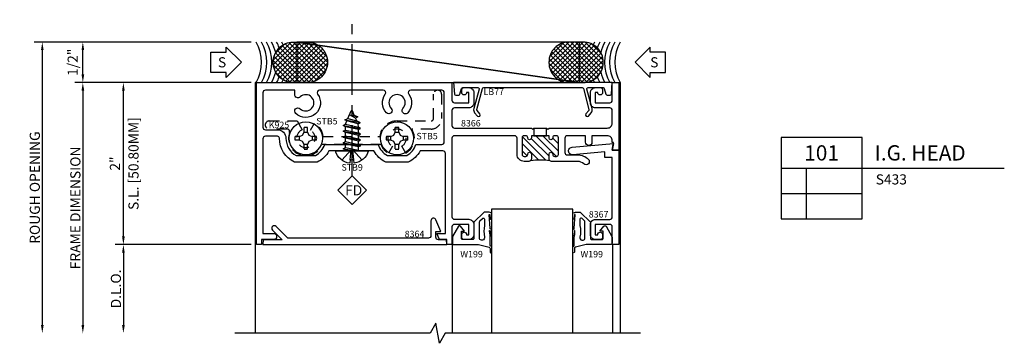
# Model space of a CAD drawing. Units: inches. Extents: x -25.1 to 12.7, y -13.2 to 9.6.
# Drawn here: x 0.6 to 12.7, y 1.8 to 5.8 of the extents above; entities that cross this region are included whole.
import ezdxf
from ezdxf.enums import TextEntityAlignment as Align

# ---------------------------------------------------------------- set-up
doc = ezdxf.new("R2010")
doc.units = ezdxf.units.IN
doc.header["$LTSCALE"] = 0.5
doc.header["$MEASUREMENT"] = 0
doc.linetypes.add('S433D101$0$CENTER', pattern=[2, 1.25, -0.25, 0.25, -0.25])
doc.linetypes.add('S433D101$0$HIDDEN', pattern=[0.375, 0.25, -0.125])
for name, color, linetype in [('S433D101$0$EFCO_BackerRod', 3, 'Continuous'), ('S433D101$0$EFCO_BackerRod_Hatch', 9, 'Continuous'), ('S433D101$0$EFCO_Detail_BreakLines', 1, 'Continuous'), ('S433D101$0$EFCO_Detail_Dim', 1, 'Continuous'), ('S433D101$0$EFCO_Detail_Shims', 5, 'Continuous'), ('S433D101$0$EFCO_Detail_Symbols', 5, 'Continuous'), ('S433D101$0$EFCO_Detail_Symbols_Text', 3, 'Continuous'), ('S433D101$0$EFCO_Die', 7, 'Continuous'), ('S433D101$0$EFCO_Die_BackGround', 9, 'Continuous'), ('S433D101$0$EFCO_Die_Text', 6, 'Continuous'), ('S433D101$0$EFCO_Fasteners', 3, 'Continuous'), ('S433D101$0$EFCO_Fasteners_Text', 1, 'Continuous'), ('S433D101$0$EFCO_Glass', 4, 'Continuous'), ('S433D101$0$EFCO_Glazing_Gasket', 3, 'Continuous'), ('S433D101$0$EFCO_LT_Center', 1, 'S433D101$0$CENTER'), ('S433D101$0$EFCO_NonThermal', 7, 'Continuous'), ('S433D101$0$EFCO_Silicone', 8, 'Continuous'), ('S433D101$0$EFCO_Thermal', 7, 'Continuous'), ('S433D101$0$EFCO_ThermalBreak', 3, 'Continuous'), ('S433D101$0$EFCO_ThermalBreak_Hatch', 8, 'Continuous')]:
    doc.layers.add(name, color=color, linetype=linetype)
doc.styles.add('S433D101$0$ROMANS', font='ROMANS.SHX')
doc.styles.add('S433D101$0$simplex', font='ROMANS.SHX')
doc.styles.add('S433D101$0$STANDARD', font='ROMANS.SHX')
doc.dimstyles.new('S433D101$0$S.L.', dxfattribs={"dimtxt": 0.125, "dimasz": 0.1, "dimexe": 0.1, "dimexo": 0.0625, "dimgap": 0.03, "dimtad": 1, "dimdec": 4, "dimzin": 4, "dimdsep": 46, "dimlunit": 5, "dimtxsty": 'S433D101$0$simplex', "dimcen": 0.09, "dimclrd": 1, "dimclre": 1, "dimclrt": 3, "dimazin": 0, "dimtfac": 1, "dimtdec": 4, "dimtmove": 0, "dimatfit": 3, "dimfxl": 0, "dimfrac": 2, "dimtolj": 1, "dimtzin": 0, "dimarcsym": 0})
doc.dimstyles.new('S433D101$0$STD1', dxfattribs={"dimtxt": 0.125, "dimasz": 0.1, "dimexe": 0.1, "dimexo": 0.0625, "dimgap": 0.03, "dimtad": 1, "dimdec": 5, "dimzin": 4, "dimdsep": 46, "dimlunit": 5, "dimtxsty": 'S433D101$0$simplex', "dimcen": 0.09, "dimclrd": 1, "dimclre": 1, "dimclrt": 3, "dimazin": 0, "dimtfac": 1, "dimtdec": 5, "dimtmove": 0, "dimatfit": 3, "dimfxl": 0, "dimfrac": 2, "dimtolj": 1, "dimtzin": 0, "dimarcsym": 0})

# ---------------------------------------------------------------- blocks, each defined once
blk = doc.blocks.new('*D27')
at = {"layer": 'S433D101$0$EFCO_Detail_Dim', "color": 1, "lineweight": -2, "transparency": 16777216}
for p, q in [((-0.024, -0.5), (-2.202, -0.5)), ((-2.102, -0.6), (-2.102, -3.494))]:
    blk.add_line(p, q, dxfattribs=at)
at = {"layer": 'S433D101$0$EFCO_Detail_Dim', "color": 1, "transparency": 16777216}
for points in [[(-2.118, -0.6), (-2.085, -0.6), (-2.102, -0.5)], [(-2.118, -3.494), (-2.085, -3.494), (-2.102, -3.594)]]:
    blk.add_solid(points, dxfattribs=at)
at = {"layer": 'S433D101$0$EFCO_Detail_Dim', "color": 3, "transparency": 16777216, "insert": (-2.194, -2.047), "char_height": 0.125, "attachment_point": 5, "rotation": 90, "style": 'S433D101$0$simplex'}
blk.add_mtext('\\A1;FRAME DIMENSION', dxfattribs=at)
blk = doc.blocks.new('*D28')
at = {"layer": 'S433D101$0$EFCO_Detail_Dim', "color": 1, "lineweight": -2, "transparency": 16777216}
for p, q in [((-0.024, -0.5), (-1.702, -0.5)), ((-1.602, -2.4), (-1.602, -0.6)), ((-0.024, -2.5), (-1.702, -2.5))]:
    blk.add_line(p, q, dxfattribs=at)
at = {"layer": 'S433D101$0$EFCO_Detail_Dim', "color": 1, "transparency": 16777216}
for points in [[(-1.618, -0.6), (-1.585, -0.6), (-1.602, -0.5)], [(-1.618, -2.4), (-1.585, -2.4), (-1.602, -2.5)]]:
    blk.add_solid(points, dxfattribs=at)
at = {"layer": 'S433D101$0$EFCO_Detail_Dim', "color": 3, "transparency": 16777216, "char_height": 0.125, "attachment_point": 5, "rotation": 90, "style": 'S433D101$0$simplex'}
for s, insert in [('\\A1;S.L. [50.80MM]', (-1.477, -1.5)), ('\\A1;2" ', (-1.706, -1.5))]:
    blk.add_mtext(s, dxfattribs=dict(at, insert=insert))
blk = doc.blocks.new('*D29')
at = {"layer": 'S433D101$0$EFCO_Detail_Dim', "color": 1, "lineweight": -2, "transparency": 16777216}
for p, q in [((-0.024, 0), (-2.702, 0)), ((-2.602, -0.1), (-2.602, -3.494))]:
    blk.add_line(p, q, dxfattribs=at)
at = {"layer": 'S433D101$0$EFCO_Detail_Dim', "color": 1, "transparency": 16777216}
for points in [[(-2.618, -0.1), (-2.585, -0.1), (-2.602, 0)], [(-2.618, -3.494), (-2.585, -3.494), (-2.602, -3.594)]]:
    blk.add_solid(points, dxfattribs=at)
at = {"layer": 'S433D101$0$EFCO_Detail_Dim', "color": 3, "transparency": 16777216, "insert": (-2.694, -1.797), "char_height": 0.125, "attachment_point": 5, "rotation": 90, "style": 'S433D101$0$simplex'}
blk.add_mtext('\\A1;ROUGH OPENING', dxfattribs=at)
blk = doc.blocks.new('*D25')
at = {"layer": 'S433D101$0$EFCO_Detail_Dim', "color": 1, "lineweight": -2, "transparency": 16777216}
for p, q in [((-0.024, -2.5), (-1.702, -2.5)), ((-1.602, -2.6), (-1.602, -3.494))]:
    blk.add_line(p, q, dxfattribs=at)
at = {"layer": 'S433D101$0$EFCO_Detail_Dim', "color": 1, "transparency": 16777216}
for points in [[(-1.618, -2.6), (-1.585, -2.6), (-1.602, -2.5)], [(-1.618, -3.494), (-1.585, -3.494), (-1.602, -3.594)]]:
    blk.add_solid(points, dxfattribs=at)
at = {"layer": 'S433D101$0$EFCO_Detail_Dim', "color": 3, "transparency": 16777216, "insert": (-1.694, -3.047), "char_height": 0.125, "attachment_point": 5, "rotation": 90, "style": 'S433D101$0$simplex'}
blk.add_mtext('\\A1;D.L.O.', dxfattribs=at)
blk = doc.blocks.new('*D26')
at = {"layer": 'S433D101$0$EFCO_Detail_Dim', "color": 1, "lineweight": -2, "transparency": 16777216}
for p, q in [((-0.024, 0), (-2.202, 0)), ((-2.102, -0.4), (-2.102, -0.1)), ((-0.024, -0.5), (-2.202, -0.5))]:
    blk.add_line(p, q, dxfattribs=at)
at = {"layer": 'S433D101$0$EFCO_Detail_Dim', "color": 1, "transparency": 16777216}
for points in [[(-2.118, -0.1), (-2.085, -0.1), (-2.102, 0)], [(-2.118, -0.4), (-2.085, -0.4), (-2.102, -0.5)]]:
    blk.add_solid(points, dxfattribs=at)
at = {"layer": 'S433D101$0$EFCO_Detail_Dim', "color": 3, "transparency": 16777216, "insert": (-2.227, -0.25), "char_height": 0.125, "attachment_point": 5, "rotation": 90, "style": 'S433D101$0$simplex'}
blk.add_mtext('\\A1;1/2"', dxfattribs=at)
blk = doc.blocks.new('S433D101$0$Detail Callout')
at = {"layer": 'S433D101$0$EFCO_Detail_Symbols'}
for p, q in [((0, 0), (0, -1)), ((1, 0), (0, 0)), ((1, -1), (1, 0)), ((0, -0.375), (1, -0.375)), ((0.313, -1), (0.313, -0.375)), ((1, -0.375), (2.753, -0.375)), ((0, -0.688), (1, -0.688)), ((0, -1), (1, -1))]:
    blk.add_line(p, q, dxfattribs=at)
at = {"layer": 'S433D101$0$EFCO_Detail_Symbols_Text', "style": 'S433D101$0$ROMANS'}
for tag, height, p in [('DETAIL', 0.188, (0.5, -0.188)), ('SIM.', 0.125, (-0.24, -0.531)), ('REF.', 0.125, (0.156, -0.531)), ('REF.', 0.125, (0.657, -0.531)), ('SIM.', 0.125, (-0.24, -0.844)), ('REF.', 0.125, (0.156, -0.844)), ('REF.', 0.125, (0.657, -0.844))]:
    blk.add_attdef(tag, text='', height=height, dxfattribs=at).set_placement(p, align=Align.MIDDLE_CENTER)
for tag, height, p in [('DES.', 0.188, (1.155, -0.188)), ('SERIES', 0.125, (1.167, -0.515))]:
    blk.add_attdef(tag, text='', height=height, dxfattribs=at).set_placement(p, align=Align.MIDDLE_LEFT)
for p in [(1.167, -0.772), (1.167, -0.965)]:
    blk.add_attdef('MISC.', p, '', height=0.125, dxfattribs=at)
blk = doc.blocks.new('S433D101$0$lb77')
at = {"layer": 'S433D101$0$EFCO_Die'}
blk.add_lwpolyline([(1.893, -0.156), (1.931, -0.156, 0.388879), (1.946, -0.142), (1.958, 0), (0, 0), (0.012, -0.142, 0.388879), (0.027, -0.156), (0.065, -0.156, 0.339454), (0.079, -0.145), (0.099, -0.073, -0.339454), (0.113, -0.062), (0.299, -0.062, -0.493145), (0.314, -0.081), (0.249, -0.322, 0.244698), (0.26, -0.372), (0.294, -0.413, 1), (0.325, -0.387), (0.291, -0.346, -0.244698), (0.288, -0.333), (0.357, -0.073, -0.339454), (0.372, -0.062), (1.586, -0.062, -0.339454), (1.601, -0.073), (1.67, -0.333, -0.244698), (1.667, -0.346), (1.633, -0.387, 1), (1.664, -0.413), (1.698, -0.372, 0.244698), (1.709, -0.322), (1.644, -0.081, -0.493145), (1.659, -0.062), (1.845, -0.062, -0.339454), (1.859, -0.073), (1.879, -0.145, 0.339454)], format="xyb", close=True, dxfattribs=at)
at = {"layer": 'S433D101$0$EFCO_Die_Text', "style": 'S433D101$0$simplex'}
blk.add_text('LB77', height=0.08, dxfattribs=at).set_placement((0.369, -0.153))
blk = doc.blocks.new('S433D101$0$K925MR')
at = {"layer": 'S433D101$0$EFCO_Die', "color": 3, "linetype": 'S433D101$0$HIDDEN'}
blk.add_lwpolyline([(0.581, -0.583, 4.265527), (0.682, -0.589), (0.732, -0.503, -0.238053), (0.838, -0.664), (1.537, -0.664, -0.381667), (1.75, -0.474), (2.169, -0.474, 0.414214), (2.2, -0.443), (2.2, -0.144, -1), (2.3, -0.144), (2.3, -0.443, -0.414214), (2.169, -0.574), (1.931, -0.574, -0.425447), (1.857, -0.873), (1.807, -0.787, 3.732051), (1.693, -0.787), (1.643, -0.873, -0.172721), (1.55, -0.764), (0.825, -0.764, -0.991313), (0.424, -0.616, 0.519471), (0.394, -0.574), (0.174, -0.574, -1), (0.174, -0.474), (0.518, -0.474)], format="xyb", close=True, dxfattribs=at)
at = {"layer": 'S433D101$0$EFCO_Fasteners'}
for p, q in [((1.145, -0.443), (1.185, -0.349)), ((1.223, -0.401), (1.202, -0.35)), ((1.106, -0.459), (1.145, -0.443)), ((1.106, -0.459), (1.296, -0.494)), ((1.132, -0.474), (1.106, -0.459)), ((1.113, -0.515), (1.132, -0.474)), ((1.27, -0.51), (1.132, -0.474)), ((1.145, -0.443), (1.255, -0.474)), ((1.239, -0.438), (1.164, -0.398)), ((1.164, -0.398), (1.265, -0.423)), ((1.164, -0.398), (1.223, -0.401)), ((1.223, -0.401), (1.265, -0.423)), ((1.265, -0.423), (1.239, -0.438)), ((1.255, -0.474), (1.239, -0.438)), ((1.255, -0.474), (1.296, -0.494)), ((0.603, -0.611), (0.603, -0.556)), ((0.647, -0.611), (0.647, -0.556)), ((1.086, -0.53), (1.113, -0.515)), ((1.086, -0.53), (1.3, -0.566)), ((1.113, -0.546), (1.086, -0.53)), ((1.086, -0.602), (1.113, -0.586)), ((1.086, -0.602), (1.3, -0.637)), ((1.113, -0.617), (1.086, -0.602)), ((1.113, -0.515), (1.274, -0.551)), ((1.274, -0.581), (1.113, -0.546)), ((1.113, -0.586), (1.113, -0.546)), ((1.113, -0.586), (1.274, -0.622)), ((1.728, -0.611), (1.728, -0.556)), ((1.772, -0.611), (1.772, -0.556)), ((0.548, -0.666), (0.493, -0.666)), ((0.548, -0.71), (0.493, -0.71)), ((0.548, -0.666), (0.586, -0.649)), ((0.548, -0.71), (0.548, -0.666)), ((0.586, -0.727), (0.548, -0.71)), ((0.586, -0.649), (0.603, -0.611)), ((0.603, -0.765), (0.586, -0.727)), ((0.603, -0.611), (0.647, -0.611)), ((0.647, -0.611), (0.664, -0.649)), ((0.664, -0.727), (0.647, -0.765)), ((0.664, -0.649), (0.702, -0.666)), ((0.702, -0.71), (0.664, -0.727)), ((0.702, -0.666), (0.702, -0.71)), ((0.757, -0.666), (0.702, -0.666)), ((0.757, -0.71), (0.702, -0.71)), ((1.086, -0.673), (1.113, -0.658)), ((1.086, -0.673), (1.3, -0.709)), ((1.113, -0.688), (1.086, -0.673)), ((1.113, -0.658), (1.113, -0.617)), ((1.274, -0.653), (1.113, -0.617)), ((1.113, -0.658), (1.274, -0.693)), ((1.274, -0.724), (1.113, -0.688)), ((1.113, -0.729), (1.113, -0.688)), ((1.274, -0.765), (1.274, -0.724)), ((1.673, -0.666), (1.618, -0.666)), ((1.673, -0.71), (1.618, -0.71)), ((1.673, -0.666), (1.711, -0.649)), ((1.673, -0.71), (1.673, -0.666)), ((1.711, -0.727), (1.673, -0.71)), ((1.711, -0.649), (1.728, -0.611)), ((1.728, -0.765), (1.711, -0.727)), ((1.728, -0.611), (1.772, -0.611)), ((1.772, -0.611), (1.789, -0.649)), ((1.789, -0.727), (1.772, -0.765)), ((1.789, -0.649), (1.827, -0.666)), ((1.827, -0.71), (1.789, -0.727)), ((1.827, -0.666), (1.827, -0.71)), ((1.882, -0.666), (1.827, -0.666)), ((1.882, -0.71), (1.827, -0.71)), ((0.603, -0.82), (0.603, -0.765)), ((0.647, -0.765), (0.603, -0.765)), ((0.647, -0.82), (0.647, -0.765)), ((1.086, -0.744), (1.113, -0.729)), ((1.086, -0.744), (1.3, -0.78)), ((1.113, -0.76), (1.086, -0.744)), ((1.086, -0.816), (1.113, -0.8)), ((1.086, -0.816), (1.257, -0.844)), ((1.113, -0.831), (1.086, -0.816)), ((1.113, -0.729), (1.274, -0.765)), ((1.274, -0.795), (1.113, -0.76)), ((1.113, -0.8), (1.113, -0.76)), ((1.113, -0.8), (1.274, -0.836)), ((1.172, -0.844), (1.113, -0.831)), ((1.113, -0.831), (1.113, -0.844)), ((1.274, -0.765), (1.3, -0.78)), ((1.3, -0.78), (1.274, -0.795)), ((1.274, -0.836), (1.274, -0.795)), ((1.274, -0.836), (1.288, -0.844)), ((1.728, -0.82), (1.728, -0.765)), ((1.772, -0.765), (1.728, -0.765)), ((1.772, -0.82), (1.772, -0.765))]:
    blk.add_line(p, q, dxfattribs=at)
blk.add_lwpolyline([(1.274, -0.724), (1.3, -0.709), (1.274, -0.693), (1.274, -0.653), (1.3, -0.637), (1.274, -0.622), (1.274, -0.581), (1.3, -0.566), (1.274, -0.551), (1.27, -0.51), (1.296, -0.494)], dxfattribs=at)
blk.add_lwpolyline([(1.171, -0.954), (1.167, -0.995, -0.299049), (0.989, -0.844), (1.397, -0.844, -0.296039), (1.222, -0.995), (1.218, -0.954)], format="xyb", dxfattribs=at)
at = {"layer": 'S433D101$0$EFCO_Fasteners', "ltscale": 0.125}
for points in [[(1.171, -0.954), (1.184, -0.831), (1.07, -0.956)], [(1.218, -0.954), (1.205, -0.831), (1.319, -0.956)]]:
    blk.add_lwpolyline(points, dxfattribs=at)
at = {"layer": 'S433D101$0$EFCO_Fasteners'}
for centre in [(0.625, -0.688), (1.75, -0.688)]:
    blk.add_circle(centre, 0.204, dxfattribs=at)
for centre, radius, start, end in [((1.193, -0.353), 0.009, 22.4949, 156.9993), ((0.625, -0.688), 0.134, 80.3794, 99.6206), ((1.75, -0.688), 0.134, 80.3794, 99.6206), ((0.625, -0.688), 0.134, 170.3794, 189.6206), ((0.625, -0.688), 0.134, 350.3794, 9.6206), ((1.75, -0.688), 0.134, 170.3794, 189.6206), ((1.75, -0.688), 0.134, 350.3794, 9.6206), ((0.625, -0.688), 0.134, 260.3794, 279.6206), ((1.75, -0.688), 0.134, 260.3794, 279.6206)]:
    blk.add_arc(centre, radius, start, end, dxfattribs=at)
blk.add_open_spline([(1.218, -0.954), (1.21, -0.955), (1.201, -0.956), (1.186, -0.956), (1.178, -0.955), (1.171, -0.954)], degree=3, knots=[0.48209373, 0.48209373, 0.48209373, 0.48209373, 0.50602154, 0.50602154, 0.52775687, 0.52775687, 0.52775687, 0.52775687], dxfattribs=at)
at = {"layer": 'S433D101$0$EFCO_Die_Text', "style": 'S433D101$0$STANDARD'}
blk.add_text('K925', height=0.08, dxfattribs=at).set_placement((0.168, -0.563))
at = {"layer": 'S433D101$0$EFCO_Fasteners_Text', "style": 'S433D101$0$simplex'}
for s, p in [('STB5', (0.754, -0.517)), ('STB5', (1.989, -0.701)), ('STB9', (1.065, -1.087))]:
    blk.add_text(s, height=0.08, dxfattribs=at).set_placement(p)
blk = doc.blocks.new('S433D101$0$9300HDGLZ')
at = {"layer": 'S433D101$0$EFCO_Die_BackGround'}
for p, q in [((-1.978, 0), (-1.978, -1.094)), ((0, 0), (0, -1.094))]:
    blk.add_line(p, q, dxfattribs=at)
at = {"layer": 'S433D101$0$EFCO_Glass'}
blk.add_lwpolyline([(-0.49, -1.094), (-0.49, 0.438), (-1.49, 0.438), (-1.49, -1.094)], dxfattribs=at)
at = {"layer": 'S433D101$0$EFCO_Glazing_Gasket'}
for points in [[(-1.51, 0.37), (-1.508, 0.32, 0.999997), (-1.489, 0.325), (-1.488, 0.377, 0.265617), (-1.509, 0.398), (-1.521, 0.401), (-1.575, 0.402, 0.198916), (-1.586, 0.398), (-1.704, 0.28, 0.198912), (-1.708, 0.269), (-1.708, 0.077, -0.414214), (-1.723, 0.062), (-1.848, 0.062, -0.414214), (-1.863, 0.077), (-1.863, 0.164), (-1.823, 0.164), (-1.874, 0.228, 0.526181), (-1.899, 0.226), (-1.971, 0.1, 0.131651), (-1.973, 0.093), (-1.973, 0.017, 0.414214), (-1.958, 0.002), (-1.653, 0.002), (-1.521, -0.033, -0.339454), (-1.509, -0.048), (-1.509, -0.092, 0.999995), (-1.489, -0.092), (-1.489, -0.033, 0.339454), (-1.501, -0.018, -0.265356), (-1.508, -0.004), (-1.508, 0.079), (-1.509, 0.115), (-1.516, 0.17, -0.540308), (-1.512, 0.173), (-1.509, 0.17), (-1.509, 0.117, 1), (-1.489, 0.117), (-1.489, 0.177, 0.303409), (-1.499, 0.191, -0.339454), (-1.508, 0.204), (-1.52, 0.368, -0.493143)], [(-0.255, 0.062), (-0.13, 0.062, 0.414214), (-0.115, 0.077), (-0.115, 0.164), (-0.155, 0.164), (-0.104, 0.228, -0.526181), (-0.079, 0.226), (-0.007, 0.1, -0.131651), (-0.005, 0.093), (-0.005, 0.017, -0.414214), (-0.02, 0.002), (-0.325, 0.002), (-0.457, -0.033, 0.339454), (-0.469, -0.048), (-0.469, -0.092, -0.999995), (-0.489, -0.092), (-0.489, -0.033, -0.339454), (-0.477, -0.018, 0.265356), (-0.47, -0.004), (-0.47, 0.079), (-0.469, 0.115), (-0.462, 0.17, 0.540308), (-0.466, 0.173), (-0.469, 0.17), (-0.469, 0.117, -1), (-0.489, 0.117), (-0.489, 0.177, -0.303409), (-0.479, 0.191, 0.339454), (-0.47, 0.204), (-0.458, 0.368, 0.493143), (-0.468, 0.37), (-0.47, 0.32, -0.999997), (-0.489, 0.325), (-0.49, 0.377, -0.265617), (-0.469, 0.398), (-0.457, 0.401), (-0.403, 0.402, -0.198916), (-0.392, 0.398), (-0.274, 0.28, -0.198912), (-0.27, 0.269), (-0.27, 0.077, 0.414214)]]:
    blk.add_lwpolyline(points, format="xyb", close=True, dxfattribs=at)
for points in [[(-1.578, 0.092), (-1.578, 0.083, -0.493145), (-1.616, 0.054), (-1.627, 0.057, -0.339452), (-1.638, 0.072), (-1.638, 0.283, -0.198921), (-1.634, 0.293), (-1.604, 0.323, -0.66817), (-1.578, 0.313), (-1.578, 0.236, 0.098096), (-1.578, 0.092)], [(-0.4, 0.092), (-0.4, 0.083, 0.493145), (-0.362, 0.054), (-0.351, 0.057, 0.339452), (-0.34, 0.072), (-0.34, 0.283, 0.198921), (-0.344, 0.293), (-0.374, 0.323, 0.66817), (-0.4, 0.313), (-0.4, 0.236, -0.098096), (-0.4, 0.092)]]:
    blk.add_lwpolyline(points, format="xyb", dxfattribs=at)
at = {"layer": 'S433D101$0$EFCO_Die_Text', "style": 'S433D101$0$ROMANS'}
for p in [(-1.737, -0.158), (-0.255, -0.158)]:
    blk.add_text('W199', height=0.08, dxfattribs=at).set_placement(p, align=Align.CENTER)
blk = doc.blocks.new('S433D101$0$8367')
at = {"layer": 'S433D101$0$EFCO_Die'}
blk.add_lwpolyline([(0.29, 0.122), (0.26, 0.122, 1), (0.2, 0.122), (0.2, 0.093, 0.414214), (0.231, 0.062), (0.288, 0.062, 0.414214), (0.35, 0.124), (0.35, 0.248, 0.414214), (0.288, 0.31), (0.111, 0.31, -0.414214), (0.08, 0.341), (0.08, 1.073), (0.174, 1.073), (0.174, 1.143), (0.569, 1.109, 1), (0.577, 1.202), (0.066, 1.247), (0.08, 1.167), (0, 1.167), (0, 0), (0.08, 0), (0.08, 0.22, -0.414214), (0.11, 0.25), (0.29, 0.25)], format="xyb", close=True, dxfattribs=at)
at = {"layer": 'S433D101$0$EFCO_Die_Text', "ltscale": 0.5, "style": 'S433D101$0$simplex', "flags": 8}
blk.add_attdef('DIENO', text='', height=0.08, dxfattribs=at).set_placement((0.249, 0.374), align=Align.MIDDLE_CENTER)
blk = doc.blocks.new('S433D101$0$8366')
at = {"layer": 'S433D101$0$EFCO_NonThermal'}
for points in [[(2.058, -0.343), (2.058, -0.531, -0.414214), (2.027, -0.562), (1.078, -0.562), (1.063, -0.577), (1.048, -0.562), (0.89, -0.562), (0.875, -0.577), (0.86, -0.562), (0.142, -0.562, -0.414214), (0.08, -0.5), (0.08, -0.343, -0.414214), (0.111, -0.312), (0.288, -0.312, 0.414214), (0.35, -0.25), (0.35, -0.124, 0.414214), (0.288, -0.062), (0.231, -0.062, 0.414214), (0.2, -0.093), (0.2, -0.122, 1), (0.26, -0.122), (0.29, -0.122), (0.29, -0.25), (0.11, -0.25, -0.414213), (0.08, -0.22), (0.08, 0), (0, 0), (0, -0.833), (0.08, -0.833), (0.064, -0.741), (0.08, -0.741), (0.08, -0.718, -0.414214), (0.142, -0.656), (0.331, -0.656), (0.331, -0.736, 1), (0.411, -0.736), (0.411, -0.656), (0.634, -0.656, -0.414214), (0.665, -0.687), (0.665, -0.862, -0.414214), (0.634, -0.893), (0.507, -0.893, 0.195828), (0.376, -0.946, 1), (0.432, -1.004, -0.195828), (0.507, -0.973), (0.829, -0.973, 0.414214), (0.86, -0.942), (0.86, -0.883, 1), (0.815, -0.883), (0.815, -0.886, -0.414214), (0.79, -0.911), (0.77, -0.911, -0.414214), (0.745, -0.886), (0.745, -0.681, -0.414214), (0.77, -0.656), (0.79, -0.656, -0.414214), (0.815, -0.681), (0.815, -0.683, 1), (0.86, -0.683), (0.86, -0.656), (1.078, -0.656), (1.078, -0.683, 1), (1.123, -0.683), (1.123, -0.681, -0.414214), (1.148, -0.656), (1.168, -0.656, -0.414214), (1.193, -0.681), (1.193, -0.886, -0.414214), (1.168, -0.911), (1.148, -0.911, -0.414214), (1.123, -0.886), (1.123, -0.883, 1), (1.078, -0.883), (1.078, -0.942, 0.414214), (1.109, -0.973), (1.168, -0.973, 0.414214), (1.255, -0.886), (1.255, -0.687, -0.414214), (1.286, -0.656), (2.027, -0.656, -0.414214), (2.058, -0.687), (2.058, -1.657, -0.414214), (2.027, -1.688), (1.85, -1.688, 0.414214), (1.788, -1.75), (1.788, -1.876, 0.414214), (1.85, -1.938), (1.907, -1.938, 0.414214), (1.938, -1.907), (1.938, -1.878, 1), (1.878, -1.878), (1.848, -1.878), (1.848, -1.75), (2.027, -1.75, -0.414214), (2.058, -1.781), (2.058, -2), (2.12, -2), (2.12, -1.938), (2.213, -1.938), (2.244, -1.862), (2.138, -1.862), (2.138, -0.875, -0.414214), (2.169, -0.844), (2.45, -0.844, 0.15877), (2.596, -0.982), (2.874, -0.982, 0.15877), (3.02, -0.844), (3.575, -0.844, 0.15877), (3.721, -0.982), (3.999, -0.982, 0.290392), (4.185, -0.688, -0.414214), (4.21, -0.663), (4.359, -0.663, -0.414214), (4.39, -0.694), (4.39, -1.862), (4.258, -1.862, 1), (4.258, -1.938), (4.408, -1.938), (4.408, -2), (4.47, -2), (4.47, 0), (2.058, 0), (2.058, -0.219, -0.414214), (2.027, -0.25), (1.848, -0.25), (1.848, -0.122), (1.878, -0.122, 1), (1.938, -0.122), (1.938, -0.093, 0.414214), (1.907, -0.062), (1.85, -0.062, 0.414214), (1.788, -0.124), (1.788, -0.25, 0.414214), (1.85, -0.312), (2.027, -0.312, -0.414214)], [(2.183, -0.094), (2.565, -0.094, -0.614775), (2.59, -0.143, 0.362623), (2.604, -0.374, 1), (2.662, -0.319, -2.321888), (2.808, -0.319, 1), (2.866, -0.374, 0.362623), (2.88, -0.143, -0.614775), (2.905, -0.094), (3.69, -0.094, -0.614775), (3.715, -0.143, 0.914144), (3.984, -0.381, 1), (3.929, -0.323, -2.321888), (3.929, -0.177, 0.658117), (3.996, -0.148), (3.996, -0.094), (4.359, -0.094, -0.414214), (4.39, -0.125), (4.39, -0.552, -0.414214), (4.359, -0.583), (4.21, -0.583, 0.414214), (4.105, -0.688, -0.271995), (3.979, -0.902), (3.741, -0.902, -0.188919), (3.627, -0.764), (2.968, -0.764, -0.188919), (2.854, -0.902), (2.616, -0.902, -0.188919), (2.502, -0.764), (2.183, -0.764, -0.414214), (2.152, -0.733), (2.152, -0.125, -0.414214)]]:
    blk.add_lwpolyline(points, format="xyb", close=True, dxfattribs=at)
at = {"layer": 'S433D101$0$EFCO_Thermal'}
for points in [[(0.89, -0.656), (0.89, -0.562), (0.875, -0.577), (0.86, -0.562), (0.142, -0.562, -0.414214), (0.08, -0.5), (0.08, -0.343, -0.414214), (0.111, -0.312), (0.288, -0.312, 0.414214), (0.35, -0.25), (0.35, -0.124, 0.414214), (0.288, -0.062), (0.231, -0.062, 0.414214), (0.2, -0.093), (0.2, -0.122, 1), (0.26, -0.122), (0.29, -0.122), (0.29, -0.25), (0.11, -0.25, -0.414213), (0.08, -0.22), (0.08, 0), (0, 0), (0, -0.833), (0.08, -0.833), (0.064, -0.741), (0.08, -0.741), (0.08, -0.718, -0.414214), (0.142, -0.656), (0.331, -0.656), (0.331, -0.736, 1), (0.411, -0.736), (0.411, -0.656), (0.634, -0.656, -0.414214), (0.665, -0.687), (0.665, -0.862, -0.414214), (0.634, -0.893), (0.507, -0.893, 0.195828), (0.376, -0.946, 1), (0.432, -1.004, -0.195828), (0.507, -0.973), (0.829, -0.973, 0.414214), (0.86, -0.942), (0.86, -0.883, 1), (0.815, -0.883), (0.815, -0.886, -0.414214), (0.79, -0.911), (0.77, -0.911, -0.414214), (0.745, -0.886), (0.745, -0.681, -0.414214), (0.77, -0.656), (0.79, -0.656, -0.414214), (0.815, -0.681), (0.815, -0.683, 1), (0.86, -0.683), (0.86, -0.656), (1.078, -0.656), (1.078, -0.683, 1), (1.123, -0.683), (1.123, -0.681, -0.414214), (1.148, -0.656), (1.168, -0.656, -0.414214), (1.193, -0.681), (1.193, -0.886, -0.414214), (1.168, -0.911), (1.148, -0.911, -0.414214), (1.123, -0.886), (1.123, -0.883, 1), (1.078, -0.883), (1.078, -0.942, 0.414214), (1.109, -0.973), (1.168, -0.973, 0.414214), (1.255, -0.886), (1.255, -0.687, -0.414214), (1.286, -0.656), (2.027, -0.656, -0.414214), (2.058, -0.687), (2.058, -1.657, -0.414214), (2.027, -1.688), (1.85, -1.688, 0.414214), (1.788, -1.75), (1.788, -1.876, 0.414214), (1.85, -1.938), (1.907, -1.938, 0.414214), (1.938, -1.907), (1.938, -1.878, 1), (1.878, -1.878), (1.848, -1.878), (1.848, -1.75), (2.027, -1.75, -0.414214), (2.058, -1.781), (2.058, -2), (2.12, -2), (2.12, -1.938), (2.213, -1.938), (2.244, -1.862), (2.138, -1.862), (2.138, -0.875, -0.414214), (2.169, -0.844), (2.45, -0.844, 0.15877), (2.596, -0.982), (2.874, -0.982, 0.15877), (3.02, -0.844), (3.575, -0.844, 0.15877), (3.721, -0.982), (3.999, -0.982, 0.290392), (4.185, -0.688, -0.414214), (4.21, -0.663), (4.359, -0.663, -0.414214), (4.39, -0.694), (4.39, -1.862), (4.258, -1.862, 1), (4.258, -1.938), (4.408, -1.938), (4.408, -2), (4.47, -2), (4.47, 0), (2.058, 0), (2.058, -0.219, -0.414214), (2.027, -0.25), (1.848, -0.25), (1.848, -0.122), (1.878, -0.122, 1), (1.938, -0.122), (1.938, -0.093, 0.414214), (1.907, -0.062), (1.85, -0.062, 0.414214), (1.788, -0.124), (1.788, -0.25, 0.414214), (1.85, -0.312), (2.027, -0.312, -0.414214), (2.058, -0.343), (2.058, -0.531, -0.414214), (2.027, -0.562), (1.078, -0.562), (1.063, -0.577), (1.048, -0.562), (1.048, -0.656)], [(2.183, -0.094), (2.565, -0.094, -0.614775), (2.59, -0.143, 0.362623), (2.604, -0.374, 1), (2.662, -0.319, -2.321888), (2.808, -0.319, 1), (2.866, -0.374, 0.362623), (2.88, -0.143, -0.614775), (2.905, -0.094), (3.69, -0.094, -0.614775), (3.715, -0.143, 0.914144), (3.984, -0.381, 1), (3.929, -0.323, -2.321888), (3.929, -0.177, 0.658117), (3.996, -0.148), (3.996, -0.094), (4.359, -0.094, -0.414214), (4.39, -0.125), (4.39, -0.552, -0.414214), (4.359, -0.583), (4.21, -0.583, 0.414214), (4.105, -0.688, -0.271995), (3.979, -0.902), (3.741, -0.902, -0.188919), (3.627, -0.764), (2.968, -0.764, -0.188919), (2.854, -0.902), (2.616, -0.902, -0.188919), (2.502, -0.764), (2.183, -0.764, -0.414214), (2.152, -0.733), (2.152, -0.125, -0.414214)]]:
    blk.add_lwpolyline(points, format="xyb", close=True, dxfattribs=at)
at = {"layer": 'S433D101$0$EFCO_ThermalBreak'}
blk.add_arc((0.969, -1.621), 0.668, 79.8169, 100.1831, dxfattribs=at)
at = {"layer": 'S433D101$0$EFCO_ThermalBreak_Hatch'}
for p, q in [((0.745, -0.847), (0.936, -0.656)), ((0.745, -0.758), (0.815, -0.688)), ((0.769, -0.911), (1.024, -0.656)), ((0.86, -0.908), (1.079, -0.69)), ((0.9, -0.957), (1.189, -0.668)), ((0.991, -0.954), (1.193, -0.752)), ((1.13, -0.903), (1.193, -0.841)), ((1.072, -0.961), (1.08, -0.953))]:
    blk.add_line(p, q, dxfattribs=at)
at = {"layer": 'S433D101$0$EFCO_Die_Text', "ltscale": 0.5, "style": 'S433D101$0$simplex', "flags": 8}
blk.add_attdef('DIENO', text='', height=0.08, dxfattribs=at).set_placement((1.825, -0.502), align=Align.MIDDLE_CENTER)
blk = doc.blocks.new('*U23')
at = {"layer": 'S433D101$0$EFCO_Detail_Symbols'}
blk.add_lwpolyline([(0.177, 0.177), (0, 0), (0.177, -0.177), (0.354, 0)], close=True, dxfattribs=at)
at = {"layer": 'S433D101$0$EFCO_LT_Center'}
blk.add_line((0, 0), (-1.928, 0), dxfattribs=at)
at = {"layer": 'S433D101$0$EFCO_Detail_Symbols_Text', "style": 'S433D101$0$simplex'}
blk.add_text('FD', height=0.125, rotation=90, dxfattribs=at).set_placement((0.24, 0.018), align=Align.CENTER)
blk = doc.blocks.new('*U24')
at = {"layer": 'S433D101$0$EFCO_BackerRod_Hatch'}
h = blk.add_hatch(dxfattribs=at)
h.set_pattern_fill('ANSI37', color=256, scale=0.333333, style=0)
h.set_pattern_definition([(45, (-2e-13, 0.5), (-0.0294628, 0.0294628), []), (135, (-2e-13, 0.5), (-0.0294628, -0.0294628), [])])
h.paths.add_polyline_path([(0.207, 0.252, 0.418984), (0.455, 0), (0.629, 0, 0.414214), (0.877, 0.248, 0.418984), (0.629, 0.5), (0.455, 0.5, 0.414214)])
h = blk.add_hatch(dxfattribs=at)
h.set_pattern_fill('ANSI37', color=256, scale=0.333333, style=0)
h.set_pattern_definition([(135, (4.485, 0.5), (0.0294628, 0.0294628), []), (45, (4.485, 0.5), (0.0294628, -0.0294628), [])])
h.paths.add_polyline_path([(4.03, 0.5), (3.856, 0.5, 0.414214), (3.608, 0.252, 0.418984), (3.856, 0), (4.03, 0, 0.414214), (4.278, 0.248, 0.418984)])
at = {"layer": 'S433D101$0$EFCO_BackerRod'}
for points in [[(0.207, 0.248), (0.207, 0.252, -0.414214), (0.455, 0.5), (0.629, 0.5, -0.414214), (0.877, 0.252), (0.877, 0.248, -0.414214), (0.629, 0), (0.455, 0, -0.414214)], [(4.278, 0.248), (4.278, 0.252, 0.414214), (4.03, 0.5), (3.856, 0.5, 0.414214), (3.608, 0.252), (3.608, 0.248, 0.414214), (3.856, 0), (4.03, 0, 0.414214)]]:
    blk.add_lwpolyline(points, format="xyb", close=True, dxfattribs=at)
at = {"layer": 'S433D101$0$EFCO_Detail_Shims'}
for points in [[(0.501, 0.5), (0.501, 0), (3.984, 0), (3.984, 0.5)], [(0.501, 0.5), (3.984, 0)]]:
    blk.add_lwpolyline(points, close=True, dxfattribs=at)
at = {"layer": 'S433D101$0$EFCO_Detail_Symbols'}
for points in [[(-0.185, 0.25), (-0.372, 0.063), (-0.372, 0.125), (-0.56, 0.125), (-0.56, 0.375), (-0.372, 0.375), (-0.372, 0.438)], [(4.67, 0.25), (4.857, 0.063), (4.857, 0.125), (5.045, 0.125), (5.045, 0.375), (4.857, 0.375), (4.857, 0.438)]]:
    blk.add_lwpolyline(points, close=True, dxfattribs=at)
at = {"layer": 'S433D101$0$EFCO_Silicone'}
for centre, start, end in [((-0.445, 0.25), 330.6454, 29.3546), ((-0.382, 0.25), 330.6454, 29.3546), ((-0.32, 0.25), 330.6454, 29.3546), ((-0.257, 0.25), 13.8889, 29.3546), ((-0.195, 0.25), 20.708, 29.3546), ((-0.132, 0.25), 25.0834, 29.3546), ((4.617, 0.25), 150.6454, 154.9166), ((4.68, 0.25), 150.6454, 159.292), ((4.742, 0.25), 150.6454, 166.1111), ((4.805, 0.25), 150.6454, 209.3546), ((4.867, 0.25), 150.6454, 209.3546), ((4.93, 0.25), 150.6454, 209.3546), ((-0.257, 0.25), 330.6454, 346.1111), ((4.742, 0.25), 193.8889, 209.3546), ((-0.195, 0.25), 330.6454, 339.292), ((-0.132, 0.25), 330.6454, 334.9166), ((4.617, 0.25), 205.0834, 209.3546), ((4.68, 0.25), 200.708, 209.3546)]:
    blk.add_arc(centre, 0.51, start, end, dxfattribs=at)
at = {"layer": 'S433D101$0$EFCO_Detail_Symbols_Text', "style": 'S433D101$0$simplex'}
for rotation, p in [(360, (-0.423, 0.25)), (0, (4.908, 0.25))]:
    blk.add_text('S', height=0.125, rotation=rotation, dxfattribs=at).set_placement(p, align=Align.MIDDLE_CENTER)
blk = doc.blocks.new('S433D101$0$8364')
at = {"layer": 'S433D101$0$EFCO_Die', "linetype": 'Continuous'}
blk.add_lwpolyline([(0.093, -0.083), (1.827, -0.083), (1.971, 0.06, -1), (2.015, 0.017), (1.895, -0.103), (2.13, -0.103), (2.135, -0.163), (-0.136, -0.163), (-0.131, -0.103), (-0.031, -0.103, 0.414214), (0, -0.072), (0, 0), (-0.06, 0), (-0.001, 0.142, -0.820679), (0.062, 0.129), (0.062, -0.052, 0.414214)], format="xyb", close=True, dxfattribs=at)
at = {"layer": 'S433D101$0$EFCO_Die_Text', "ltscale": 0.5, "style": 'S433D101$0$simplex', "flags": 8}
blk.add_attdef('DIENO', text='', height=0.08, dxfattribs=at).set_placement((0.264, -0.032), align=Align.MIDDLE_CENTER)
blk = doc.blocks.new('S433D101$0$BREAKLINE')
at = {"layer": 'S433D101$0$EFCO_Detail_BreakLines'}
blk.add_lwpolyline([(0, 0.253), (0, -2.155), (0.125, -2.227), (-0.125, -2.27), (0, -2.342), (0, -4.75)], dxfattribs=at)
blk = doc.blocks.new('S433D101')
at = {"layer": 'S433D101$0$EFCO_Die_BackGround'}
for points in [[(0.038226, -0.5), (0.023226, -0.5), (0.023226, -3.5935)], [(4.508226, -0.5), (4.523226, -0.5), (4.523226, -3.5935)]]:
    blk.add_lwpolyline(points, dxfattribs=at)
at = {"layer": 'S433D101$0$EFCO_Detail_BreakLines', "rotation": 270}
blk.add_blockref('S433D101$0$BREAKLINE', (4.523226, -3.5935), dxfattribs=at)
at = {"layer": 'S433D101$0$EFCO_Detail_Shims'}
blk.add_blockref('*U24', (0.038226, -0.5), dxfattribs=at)
at = {"layer": 'S433D101$0$EFCO_Detail_Symbols', "rotation": 270}
blk.add_blockref('*U23', (1.220608, -1.652454), dxfattribs=at)
at = {"layer": 'S433D101$0$EFCO_Detail_Symbols'}
blk.add_blockref('S433D101$0$Detail Callout', (6.509226, -1.180138), dxfattribs=at).add_auto_attribs({'DETAIL': '101', 'DES.': 'I.G. HEAD', 'SERIES': 'S433'})
at = {"layer": 'S433D101$0$EFCO_Die'}
ref = blk.add_blockref('S433D101$0$8366', (4.508226, -0.5), dxfattribs=dict(at, xscale=-1))
ref.add_attrib('DIENO', '8366', dxfattribs={"layer": 'S433D101$0$EFCO_Die_Text', "ltscale": 0.5, "height": 0.08, "style": 'S433D101$0$simplex', "flags": 8}).set_placement((2.683246, -1.001633), align=Align.MIDDLE_CENTER)
blk.add_blockref('S433D101$0$lb77', (2.470226, -0.5), dxfattribs=at)
ref = blk.add_blockref('S433D101$0$8367', (4.508226, -2.5), dxfattribs=dict(at, xscale=-1))
ref.add_attrib('DIENO', '8367', dxfattribs={"layer": 'S433D101$0$EFCO_Die_Text', "ltscale": 0.5, "height": 0.08, "style": 'S433D101$0$simplex', "flags": 8}).set_placement((4.25911, -2.12616), align=Align.MIDDLE_CENTER)
ref = blk.add_blockref('S433D101$0$8364', (2.252226, -2.337), dxfattribs=dict(at, xscale=-1))
ref.add_attrib('DIENO', '8364', dxfattribs={"layer": 'S433D101$0$EFCO_Die_Text', "ltscale": 0.5, "height": 0.08, "style": 'S433D101$0$simplex', "flags": 8}).set_placement((1.988549, -2.368807), align=Align.MIDDLE_CENTER)
at = {"layer": 'S433D101$0$EFCO_Fasteners'}
blk.add_blockref('S433D101$0$K925MR', (0.023226, -0.5), dxfattribs=at)
at = {"layer": 'S433D101$0$EFCO_Glass'}
blk.add_blockref('S433D101$0$9300HDGLZ', (4.429246, -2.5), dxfattribs=at)
at = {"layer": 'S433D101$0$EFCO_Detail_Dim'}
for base, p1, text, picture, middle in [((-2.601774, -3.5935), (0.038226, 0), 'ROUGH OPENING', '*D29', (-2.694274, -1.79675)), ((-2.101774, -3.5935), (0.038226, -0.5), 'FRAME DIMENSION', '*D27', (-2.194274, -2.04675)), ((-1.601774, -3.5935), (0.038226, -2.5), 'D.L.O.', '*D25', (-1.694274, -3.04675))]:
    dim = blk.add_linear_dim(base=base, p1=p1, p2=(-0.211774, -3.5935), angle=90, text=text, dimstyle='S433D101$0$STD1', override={"dimpost": '"', "dimse2": 1}, dxfattribs=at)
    dim.commit()
    dim.dimension.update_dxf_attribs({"geometry": picture, "text_midpoint": middle})
for base, p1, p2, dimstyle, override, picture, middle in [((-2.101774, 0), (0.038226, -0.5), (0.038226, 0), 'S433D101$0$STD1', {"dimpost": '"'}, '*D26', (-2.227012, -0.25)), ((-1.601774, -0.5), (0.038226, -2.5), (0.038226, -0.5), 'S433D101$0$S.L.', {"dimpost": '" \\XS.L.'}, '*D28', (-1.601774, -1.5))]:
    dim = blk.add_linear_dim(base=base, p1=p1, p2=p2, angle=90, dimstyle=dimstyle, override=override, dxfattribs=at)
    dim.commit()
    dim.dimension.update_dxf_attribs({"geometry": picture, "text_midpoint": middle})

msp = doc.modelspace()

# ---------------------------------------------------------------- block references
msp.add_blockref('S433D101', (3.438, 5.527))

doc.saveas('drawing.dxf')
